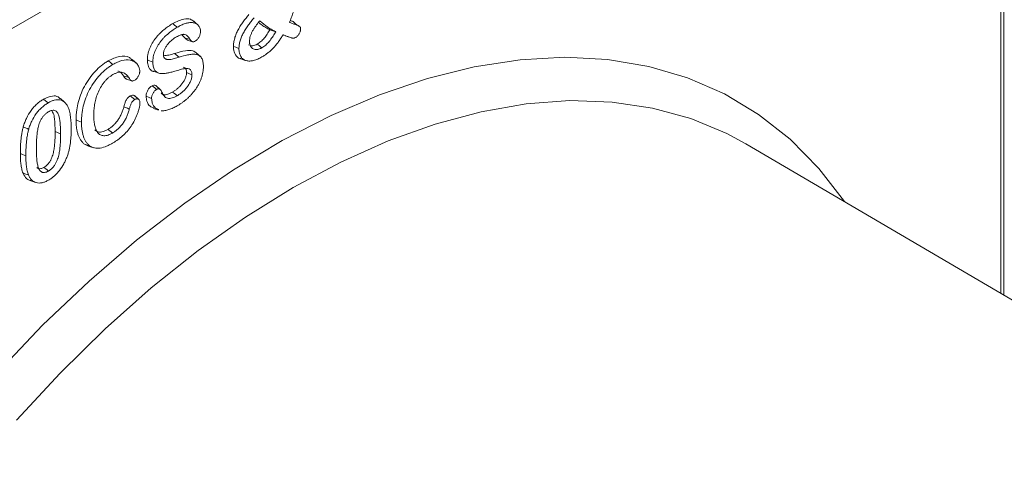
# Model space of a CAD drawing. Units: millimetres. Extents: x 1314 to 8048, y 919 to 6137.
# Drawn here: x 2654 to 2714, y 1235 to 1262 of the extents above; entities that cross this region are included whole.
import ezdxf

# ---------------------------------------------------------------- set-up
doc = ezdxf.new("R2010")
doc.units = ezdxf.units.MM
doc.linetypes.add('SLD-Solid', pattern=[0])
doc.layers.add('ACO_DRAINAGE', color=7, linetype='SLD-Solid')

# ---------------------------------------------------------------- blocks, each defined once
blk = doc.blocks.new('ACO - 4941 - ISO')
at = {"layer": 'ACO_DRAINAGE', "linetype": 'SLD-Solid', "lineweight": 18}
for p, q in [((114.824, 179.772), (26.597, 128.839)), ((115.448, 173.615), (115.448, 128.98)), ((115.258, 172.689), (115.258, 129.091)), ((64.891, 145.436), (64.778, 145.524)), ((64.976, 145.37), (64.891, 145.436)), ((65.061, 145.303), (64.976, 145.37)), ((66.192, 145.553), (66.07, 145.664)), ((66.313, 145.443), (66.192, 145.553)), ((72.248, 145.535), (72.123, 145.648)), ((72.373, 145.422), (72.248, 145.535)), ((65.513, 144.662), (65.343, 144.848)), ((65.62, 144.626), (65.513, 144.662)), ((70.886, 145.091), (70.707, 145.151)), ((71.064, 145.03), (70.886, 145.091)), ((71.629, 144.779), (71.786, 144.729)), ((71.786, 144.729), (71.943, 144.679)), ((65.728, 144.59), (65.62, 144.626)), ((65.672, 144.521), (65.986, 144.421)), ((65.839, 144.552), (65.728, 144.59)), ((68.616, 144.08), (68.483, 144.133)), ((68.716, 144.039), (68.616, 144.08)), ((70.045, 144.186), (69.932, 144.274)), ((70.13, 144.119), (70.045, 144.186)), ((70.215, 144.053), (70.13, 144.119)), ((65.162, 143.48), (64.891, 143.705)), ((66.336, 143.639), (66.214, 143.749)), ((66.457, 143.528), (66.336, 143.639)), ((68.816, 143.999), (68.716, 144.039)), ((85.96, 143.324), (88.673, 143.472)), ((88.673, 143.472), (91.288, 143.336)), ((60.959, 143.166), (60.846, 143.254)), ((61.044, 143.1), (60.959, 143.166)), ((61.129, 143.033), (61.044, 143.1)), ((63.366, 143.264), (63.233, 143.318)), ((63.466, 143.224), (63.366, 143.264)), ((63.566, 143.183), (63.466, 143.224)), ((68.927, 143.373), (69.084, 143.323)), ((69.084, 143.323), (69.24, 143.273)), ((80.299, 142.18), (83.163, 142.893)), ((83.163, 142.893), (85.96, 143.324)), ((91.288, 143.336), (93.791, 142.917)), ((93.791, 142.917), (96.167, 142.217)), ((61.878, 142.308), (61.775, 142.343)), ((61.982, 142.273), (61.878, 142.308)), ((62.101, 142.232), (61.982, 142.273)), ((63.62, 142.607), (63.776, 142.557)), ((63.776, 142.557), (63.933, 142.507)), ((65.753, 142.483), (65.62, 142.537)), ((65.852, 142.443), (65.753, 142.483)), ((65.952, 142.403), (65.852, 142.443)), ((61.964, 142.134), (62.279, 142.033)), ((63.601, 141.669), (63.516, 141.735)), ((63.686, 141.602), (63.601, 141.669)), ((64.012, 141.517), (63.767, 141.739)), ((77.382, 141.191), (80.299, 142.18)), ((96.167, 142.217), (98.405, 141.239)), ((62.276, 141.044), (62.186, 141.115)), ((62.714, 140.897), (62.47, 141.118)), ((63.339, 141.026), (63.155, 141.101)), ((63.799, 141.515), (63.686, 141.602)), ((64.877, 141.264), (64.764, 141.352)), ((64.962, 141.197), (64.877, 141.264)), ((65.047, 141.131), (64.962, 141.197)), ((74.429, 139.93), (77.382, 141.191)), ((98.405, 141.239), (100.491, 139.989)), ((57.015, 140.828), (56.902, 140.916)), ((57.1, 140.762), (57.015, 140.828)), ((57.185, 140.695), (57.1, 140.762)), ((58.189, 140.732), (57.946, 140.954)), ((61.908, 140.414), (61.803, 140.463)), ((62.367, 140.973), (62.276, 141.044)), ((62.468, 140.894), (62.367, 140.973)), ((63.488, 140.966), (63.339, 141.026)), ((86.323, 140.633), (83.579, 140.158)), ((88.988, 140.829), (86.323, 140.633)), ((91.559, 140.744), (88.988, 140.829)), ((94.021, 140.379), (91.559, 140.744)), ((62.014, 140.364), (61.908, 140.414)), ((62.133, 140.308), (62.014, 140.364)), ((63.602, 140.359), (63.918, 140.258)), ((71.455, 138.404), (74.429, 139.93)), ((83.579, 140.158), (80.77, 139.406)), ((96.361, 139.736), (94.021, 140.379)), ((100.491, 139.989), (102.415, 138.474)), ((59.017, 139.597), (58.884, 139.651)), ((59.117, 139.557), (59.017, 139.597)), ((59.217, 139.516), (59.117, 139.557)), ((80.77, 139.406), (77.913, 138.38)), ((98.565, 138.818), (96.361, 139.736)), ((55.8, 139.174), (55.668, 139.237)), ((55.899, 139.127), (55.8, 139.174)), ((55.998, 139.079), (55.899, 139.127)), ((57.944, 138.811), (57.612, 138.945)), ((60.936, 138.988), (60.823, 139.077)), ((61.021, 138.922), (60.936, 138.988)), ((61.106, 138.856), (61.021, 138.922)), ((99.712, 138.2), (98.565, 138.818)), ((59.652, 138.063), (59.395, 138.18)), ((59.523, 138.139), (59.395, 138.18)), ((59.619, 138.108), (59.523, 138.139)), ((59.715, 138.077), (59.619, 138.108)), ((59.649, 138.057), (59.961, 137.957)), ((68.478, 136.621), (71.455, 138.404)), ((77.913, 138.38), (75.023, 137.088)), ((145.51, 111.368), (99.712, 138.2)), ((102.415, 138.474), (104.165, 136.703)), ((55.623, 137.548), (55.49, 137.602)), ((55.723, 137.508), (55.623, 137.548)), ((55.823, 137.468), (55.723, 137.508)), ((75.023, 137.088), (72.117, 135.536)), ((55.817, 136.358), (55.652, 136.416)), ((55.981, 136.3), (55.817, 136.358)), ((57.034, 136.674), (56.92, 136.763)), ((57.118, 136.608), (57.034, 136.674)), ((57.203, 136.542), (57.118, 136.608)), ((65.512, 134.592), (68.478, 136.621)), ((104.165, 136.703), (105.733, 134.684)), ((56.122, 135.944), (56.435, 135.844)), ((72.117, 135.536), (69.212, 133.733)), ((62.575, 132.327), (65.512, 134.592)), ((105.733, 134.684), (105.746, 134.664)), ((69.212, 133.733), (66.322, 131.689)), ((59.683, 129.839), (62.575, 132.327)), ((66.322, 131.689), (63.465, 129.416)), ((56.85, 127.141), (59.683, 129.839)), ((63.465, 129.416), (60.656, 126.925)), ((54.094, 124.248), (56.85, 127.141)), ((60.656, 126.925), (57.912, 124.232)), ((57.912, 124.232), (55.247, 121.35))]:
    blk.add_line(p, q, dxfattribs=at)
for points, knots in [([(72.251, 146.786), (72.249, 146.742), (72.246, 146.703), (72.231, 146.616), (72.221, 146.57), (72.188, 146.429), (72.16, 146.333), (72.116, 146.19), (72.1, 146.142), (72.067, 146.046), (72.05, 145.997), (71.997, 145.853), (71.96, 145.758), (71.92, 145.66)], [0.0034798, 0.0034798, 0.0034798, 0.0034798, 0.125, 0.125, 0.25, 0.25, 0.5, 0.5, 0.625, 0.625, 0.75, 0.75, 1, 1, 1, 1]), ([(68.483, 144.133), (68.484, 144.173), (68.485, 144.213), (68.49, 144.293), (68.494, 144.335), (68.512, 144.461), (68.53, 144.547), (68.579, 144.721), (68.61, 144.809), (68.682, 144.983), (68.724, 145.069), (68.793, 145.195), (68.816, 145.237), (68.865, 145.319), (68.891, 145.36), (68.943, 145.44), (68.969, 145.48), (69.023, 145.559), (69.05, 145.597), (69.134, 145.712), (69.191, 145.788), (69.308, 145.934), (69.367, 146.006), (69.427, 146.077)], [0, 0, 0, 0, 0.0625, 0.0625, 0.125, 0.125, 0.25, 0.25, 0.375, 0.375, 0.5, 0.5, 0.5625, 0.5625, 0.625, 0.625, 0.6875, 0.6875, 0.75, 0.75, 0.875, 0.875, 1, 1, 1, 1]), ([(68.816, 143.999), (68.817, 144.038), (68.818, 144.076), (68.822, 144.152), (68.827, 144.192), (68.843, 144.313), (68.86, 144.393), (68.908, 144.559), (68.937, 144.643), (69.005, 144.809), (69.045, 144.891), (69.112, 145.013), (69.135, 145.053), (69.182, 145.133), (69.206, 145.172), (69.257, 145.25), (69.283, 145.29), (69.335, 145.366), (69.362, 145.404), (69.444, 145.516), (69.5, 145.59), (69.615, 145.734), (69.674, 145.805), (69.734, 145.877)], [0.0008504, 0.0008504, 0.0008504, 0.0008504, 0.0625, 0.0625, 0.125, 0.125, 0.25, 0.25, 0.375, 0.375, 0.5, 0.5, 0.5625, 0.5625, 0.625, 0.625, 0.6875, 0.6875, 0.75, 0.75, 0.875, 0.875, 1, 1, 1, 1]), ([(63.233, 143.318), (63.234, 143.37), (63.235, 143.423), (63.243, 143.505), (63.247, 143.532), (63.254, 143.588), (63.259, 143.616), (63.276, 143.701), (63.29, 143.758), (63.323, 143.874), (63.343, 143.932), (63.388, 144.048), (63.413, 144.105), (63.468, 144.219), (63.497, 144.275), (63.593, 144.44), (63.664, 144.545), (63.78, 144.692), (63.82, 144.739), (63.901, 144.831), (63.942, 144.875), (64.068, 145.003), (64.155, 145.082), (64.33, 145.227), (64.419, 145.294), (64.598, 145.415), (64.688, 145.47), (64.778, 145.524)], [0, 0, 0, 0, 0.0625, 0.0625, 0.09375, 0.09375, 0.125, 0.125, 0.1875, 0.1875, 0.25, 0.25, 0.3125, 0.3125, 0.375, 0.375, 0.5, 0.5, 0.5625, 0.5625, 0.625, 0.625, 0.75, 0.75, 0.875, 0.875, 1, 1, 1, 1]), ([(63.566, 143.183), (63.566, 143.236), (63.568, 143.283), (63.576, 143.362), (63.579, 143.389), (63.586, 143.442), (63.591, 143.467), (63.607, 143.547), (63.62, 143.604), (63.651, 143.713), (63.67, 143.767), (63.713, 143.878), (63.736, 143.932), (63.789, 144.04), (63.817, 144.094), (63.908, 144.251), (63.976, 144.352), (64.087, 144.492), (64.125, 144.538), (64.204, 144.627), (64.244, 144.67), (64.365, 144.793), (64.45, 144.87), (64.621, 145.012), (64.708, 145.077), (64.883, 145.196), (64.971, 145.249), (65.061, 145.303)], [0.0002838, 0.0002838, 0.0002838, 0.0002838, 0.0625, 0.0625, 0.09375, 0.09375, 0.125, 0.125, 0.1875, 0.1875, 0.25, 0.25, 0.3125, 0.3125, 0.375, 0.375, 0.5, 0.5, 0.5625, 0.5625, 0.625, 0.625, 0.75, 0.75, 0.875, 0.875, 0.9995346, 0.9995346, 0.9995346, 0.9995346]), ([(64.778, 145.524), (65.011, 145.64), (65.392, 145.828), (65.836, 145.831), (65.999, 145.706), (66.065, 145.655)], [0, 0, 0, 0, 0.483062, 0.790321, 1, 1, 1, 1]), ([(65.061, 145.303), (65.142, 145.349), (65.221, 145.392), (65.379, 145.467), (65.458, 145.499), (65.612, 145.55), (65.688, 145.568), (65.798, 145.583), (65.835, 145.586), (65.907, 145.59), (65.942, 145.59), (66.043, 145.58), (66.107, 145.564), (66.224, 145.513), (66.278, 145.478), (66.346, 145.41), (66.367, 145.384), (66.403, 145.327), (66.419, 145.296), (66.446, 145.229), (66.457, 145.192), (66.471, 145.116), (66.473, 145.077), (66.474, 145.031)], [0.0005127, 0.0005127, 0.0005127, 0.0005127, 0.125, 0.125, 0.25, 0.25, 0.375, 0.375, 0.4375, 0.4375, 0.5, 0.5, 0.625, 0.625, 0.75, 0.75, 0.8125, 0.8125, 0.875, 0.875, 0.9375, 0.9375, 0.9988989, 0.9988989, 0.9988989, 0.9988989]), ([(70.081, 145.694), (70.069, 145.678), (70.057, 145.663), (70.045, 145.648), (69.977, 145.562), (69.907, 145.472), (69.807, 145.332), (69.775, 145.284), (69.712, 145.187), (69.681, 145.137), (69.622, 145.034), (69.595, 144.98), (69.546, 144.87), (69.524, 144.815), (69.49, 144.702), (69.478, 144.646), (69.463, 144.539), (69.461, 144.489), (69.459, 144.442)], [-0.04447, -0.04447, -0.04447, -0.04447, 0, 0, 0, 0.25, 0.25, 0.375, 0.375, 0.5, 0.5, 0.625, 0.625, 0.75, 0.75, 0.875, 0.875, 1, 1, 1, 1]), ([(70.707, 145.151), (70.624, 145.194), (70.456, 145.278), (70.226, 145.433), (70.082, 145.547), (70.012, 145.602)], [0, 0, 0, 0, 0.3397848, 0.6797059, 1, 1, 1, 1]), ([(71.064, 145.03), (71.051, 145.036), (71.037, 145.043), (71.024, 145.05), (70.942, 145.091), (70.859, 145.133), (70.701, 145.226), (70.625, 145.277), (70.401, 145.44), (70.254, 145.556), (70.109, 145.672)], [-0.039716, -0.039716, -0.039716, -0.039716, 0, 0, 0, 0.25, 0.25, 0.5, 0.5, 1, 1, 1, 1]), ([(71.93, 145.592), (71.993, 145.566), (72.056, 145.541), (72.152, 145.505), (72.184, 145.494), (72.247, 145.47), (72.28, 145.459), (72.342, 145.435), (72.373, 145.422), (72.42, 145.403), (72.434, 145.397), (72.463, 145.382), (72.479, 145.374), (72.499, 145.363), (72.505, 145.359), (72.518, 145.349), (72.525, 145.345), (72.535, 145.336), (72.539, 145.331), (72.547, 145.32), (72.55, 145.314), (72.559, 145.293), (72.563, 145.275), (72.569, 145.24), (72.57, 145.221), (72.57, 145.198)], [0, 0, 0, 0, 0.25, 0.25, 0.375, 0.375, 0.5, 0.5, 0.625, 0.625, 0.6875, 0.6875, 0.75, 0.75, 0.78125, 0.78125, 0.8125, 0.8125, 0.84375, 0.84375, 0.875, 0.875, 0.9375, 0.9375, 0.9980237, 0.9980237, 0.9980237, 0.9980237]), ([(71.941, 145.717), (71.942, 145.716), (72.002, 145.693), (72.063, 145.669), (72.122, 145.646)], [0, 0, 0, 0, 0.019812, 1, 1, 1, 1]), ([(64.997, 144.708), (64.916, 144.658), (64.831, 144.605), (64.663, 144.47), (64.58, 144.39), (64.465, 144.253), (64.429, 144.206), (64.377, 144.128), (64.36, 144.101), (64.329, 144.048), (64.314, 144.02), (64.285, 143.962), (64.272, 143.932), (64.25, 143.874), (64.24, 143.845), (64.224, 143.785), (64.218, 143.754), (64.21, 143.696), (64.209, 143.67), (64.209, 143.646)], [0, 0, 0, 0, 0.25, 0.25, 0.5, 0.5, 0.625, 0.625, 0.6875, 0.6875, 0.75, 0.75, 0.8125, 0.8125, 0.875, 0.875, 0.9375, 0.9375, 1, 1, 1, 1]), ([(65.839, 144.552), (65.821, 144.585), (65.802, 144.619), (65.759, 144.684), (65.735, 144.714), (65.682, 144.768), (65.654, 144.792), (65.593, 144.833), (65.56, 144.851), (65.503, 144.868), (65.481, 144.871), (65.439, 144.872), (65.418, 144.87), (65.354, 144.862), (65.309, 144.851), (65.22, 144.819), (65.176, 144.801), (65.087, 144.758), (65.042, 144.733), (64.999, 144.709)], [0.002439, 0.002439, 0.002439, 0.002439, 0.125, 0.125, 0.25, 0.25, 0.375, 0.375, 0.5, 0.5, 0.5625, 0.5625, 0.625, 0.625, 0.75, 0.75, 0.875, 0.875, 1, 1, 1, 1]), ([(65.673, 144.523), (65.646, 144.538), (65.584, 144.571), (65.538, 144.63), (65.513, 144.662)], [0, 0, 0, 0, 0.444434, 1, 1, 1, 1]), ([(66.474, 145.031), (66.473, 145.003), (66.471, 144.978), (66.465, 144.928), (66.459, 144.901), (66.435, 144.82), (66.412, 144.764), (66.355, 144.656), (66.323, 144.608), (66.266, 144.545), (66.247, 144.527), (66.209, 144.496), (66.188, 144.482), (66.165, 144.467)], [0.0037598, 0.0037598, 0.0037598, 0.0037598, 0.125, 0.125, 0.25, 0.25, 0.5, 0.5, 0.75, 0.75, 0.875, 0.875, 0.996224, 0.996224, 0.996224, 0.996224]), ([(69.932, 144.274), (69.969, 144.297), (70.005, 144.32), (70.079, 144.371), (70.115, 144.4), (70.186, 144.463), (70.221, 144.496), (70.29, 144.567), (70.323, 144.603), (70.421, 144.719), (70.482, 144.803), (70.598, 144.974), (70.653, 145.063), (70.707, 145.151)], [0, 0, 0, 0, 0.125, 0.125, 0.25, 0.25, 0.375, 0.375, 0.5, 0.5, 0.75, 0.75, 1, 1, 1, 1]), ([(71.499, 144.843), (71.488, 144.825), (71.477, 144.807), (71.466, 144.789), (71.423, 144.717), (71.381, 144.648), (71.292, 144.512), (71.246, 144.445), (71.103, 144.251), (71, 144.129), (70.841, 143.964), (70.786, 143.913), (70.675, 143.814), (70.619, 143.768), (70.505, 143.682), (70.447, 143.641), (70.332, 143.564), (70.275, 143.53), (70.216, 143.495)], [-0.031061, -0.031061, -0.031061, -0.031061, 0, 0, 0, 0.125, 0.125, 0.25, 0.25, 0.5, 0.5, 0.625, 0.625, 0.75, 0.75, 0.875, 0.875, 0.999416, 0.999416, 0.999416, 0.999416]), ([(70.217, 144.054), (70.253, 144.077), (70.291, 144.101), (70.369, 144.155), (70.408, 144.187), (70.484, 144.253), (70.52, 144.288), (70.592, 144.362), (70.628, 144.401), (70.731, 144.522), (70.794, 144.609), (70.914, 144.786), (70.969, 144.876), (71.024, 144.965)], [0, 0, 0, 0, 0.125, 0.125, 0.25, 0.25, 0.375, 0.375, 0.5, 0.5, 0.75, 0.75, 1, 1, 1, 1]), ([(72.281, 144.688), (72.262, 144.678), (72.245, 144.669), (72.212, 144.655), (72.195, 144.65), (72.162, 144.643), (72.146, 144.641), (72.114, 144.639), (72.098, 144.64), (72.067, 144.644), (72.053, 144.647), (72.022, 144.655), (72.006, 144.66), (71.959, 144.674), (71.929, 144.683), (71.868, 144.705), (71.837, 144.716), (71.776, 144.738), (71.745, 144.749), (71.653, 144.783), (71.593, 144.806), (71.533, 144.83)], [0.0033625, 0.0033625, 0.0033625, 0.0033625, 0.0625, 0.0625, 0.125, 0.125, 0.1875, 0.1875, 0.25, 0.25, 0.3125, 0.3125, 0.375, 0.375, 0.5, 0.5, 0.625, 0.625, 0.75, 0.75, 1, 1, 1, 1]), ([(72.57, 145.198), (72.569, 145.173), (72.568, 145.149), (72.562, 145.105), (72.556, 145.081), (72.542, 145.031), (72.533, 145.006), (72.512, 144.959), (72.5, 144.935), (72.457, 144.862), (72.424, 144.815), (72.374, 144.759), (72.356, 144.742), (72.321, 144.714), (72.302, 144.702), (72.281, 144.688)], [0.0037059, 0.0037059, 0.0037059, 0.0037059, 0.125, 0.125, 0.25, 0.25, 0.375, 0.375, 0.5, 0.5, 0.75, 0.75, 0.875, 0.875, 0.9941088, 0.9941088, 0.9941088, 0.9941088]), ([(66.165, 144.467), (66.125, 144.446), (66.092, 144.43), (66.043, 144.417), (66.027, 144.415), (66, 144.416), (65.987, 144.419), (65.95, 144.437), (65.925, 144.458), (65.879, 144.502), (65.86, 144.525), (65.839, 144.552)], [0.0045276, 0.0045276, 0.0045276, 0.0045276, 0.25, 0.25, 0.375, 0.375, 0.5, 0.5, 0.75, 0.75, 0.9948453, 0.9948453, 0.9948453, 0.9948453]), ([(68.932, 143.386), (68.913, 143.387), (68.768, 143.4), (68.594, 143.599), (68.491, 143.89), (68.485, 144.085), (68.483, 144.133)], [0, 0, 0, 0, 0.064195, 0.491605, 0.875175, 1, 1, 1, 1]), ([(69.398, 144.241), (69.448, 144.213), (69.556, 144.152), (69.751, 144.183), (69.882, 144.249), (69.932, 144.274)], [0, 0, 0, 0, 0.349064, 0.749351, 1, 1, 1, 1]), ([(69.459, 144.437), (69.459, 144.412), (69.46, 144.384), (69.465, 144.331), (69.47, 144.306), (69.486, 144.234), (69.501, 144.189), (69.533, 144.132), (69.545, 144.115), (69.569, 144.082), (69.582, 144.066), (69.626, 144.024), (69.657, 144.002), (69.727, 143.967), (69.764, 143.954), (69.826, 143.945), (69.847, 143.944), (69.89, 143.945), (69.912, 143.947), (69.956, 143.952), (69.979, 143.957), (70.026, 143.969), (70.049, 143.977), (70.096, 143.994), (70.119, 144.004), (70.168, 144.027), (70.191, 144.04), (70.213, 144.052)], [0, 0, 0, 0, 0.0625, 0.0625, 0.125, 0.125, 0.25, 0.25, 0.3125, 0.3125, 0.375, 0.375, 0.5, 0.5, 0.625, 0.625, 0.6875, 0.6875, 0.75, 0.75, 0.8125, 0.8125, 0.875, 0.875, 0.9375, 0.9375, 1, 1, 1, 1]), ([(60.846, 143.254), (61.077, 143.363), (61.543, 143.583), (62.053, 143.557), (62.24, 143.371), (62.288, 143.323)], [0, 0, 0, 0, 0.424238, 0.851877, 1, 1, 1, 1]), ([(64.208, 143.641), (64.209, 143.614), (64.21, 143.582), (64.221, 143.524), (64.229, 143.498), (64.262, 143.429), (64.296, 143.395), (64.355, 143.365), (64.374, 143.358), (64.415, 143.345), (64.438, 143.34), (64.483, 143.336), (64.505, 143.336), (64.55, 143.336), (64.573, 143.337), (64.642, 143.343), (64.689, 143.35), (64.785, 143.371), (64.833, 143.385), (64.974, 143.425), (65.068, 143.451), (65.162, 143.48)], [0, 0, 0, 0, 0.0625, 0.0625, 0.125, 0.125, 0.25, 0.25, 0.3125, 0.3125, 0.375, 0.375, 0.4375, 0.4375, 0.5, 0.5, 0.625, 0.625, 0.75, 0.75, 1, 1, 1, 1]), ([(64.223, 143.566), (64.329, 143.575), (64.544, 143.593), (64.774, 143.667), (64.891, 143.705)], [0, 0, 0, 0, 0.487768, 1, 1, 1, 1]), ([(64.891, 143.705), (65.113, 143.768), (65.497, 143.876), (65.967, 143.918), (66.144, 143.789), (66.21, 143.741)], [0, 0, 0, 0, 0.463918, 0.803079, 1, 1, 1, 1]), ([(65.162, 143.48), (65.34, 143.533), (65.516, 143.582), (65.774, 143.634), (65.86, 143.649), (66.024, 143.662), (66.104, 143.662), (66.217, 143.647), (66.253, 143.639), (66.322, 143.616), (66.355, 143.601), (66.416, 143.565), (66.443, 143.543), (66.494, 143.491), (66.517, 143.461), (66.558, 143.396), (66.576, 143.361), (66.604, 143.283), (66.615, 143.241), (66.633, 143.152), (66.639, 143.105), (66.646, 143.009), (66.647, 142.958), (66.648, 142.906)], [0.0000142, 0.0000142, 0.0000142, 0.0000142, 0.25, 0.25, 0.375, 0.375, 0.5, 0.5, 0.5625, 0.5625, 0.625, 0.625, 0.6875, 0.6875, 0.75, 0.75, 0.8125, 0.8125, 0.875, 0.875, 0.9375, 0.9375, 0.9994971, 0.9994971, 0.9994971, 0.9994971]), ([(70.216, 143.495), (70.129, 143.447), (70.045, 143.402), (69.877, 143.329), (69.793, 143.3), (69.631, 143.258), (69.552, 143.247), (69.399, 143.242), (69.326, 143.248), (69.193, 143.286), (69.13, 143.317), (69.049, 143.379), (69.023, 143.403), (68.975, 143.454), (68.954, 143.482), (68.896, 143.576), (68.867, 143.65), (68.837, 143.773), (68.829, 143.816), (68.819, 143.904), (68.817, 143.95), (68.816, 143.999)], [0.0003977, 0.0003977, 0.0003977, 0.0003977, 0.125, 0.125, 0.25, 0.25, 0.375, 0.375, 0.5, 0.5, 0.625, 0.625, 0.6875, 0.6875, 0.75, 0.75, 0.875, 0.875, 0.9375, 0.9375, 0.9993437, 0.9993437, 0.9993437, 0.9993437]), ([(58.884, 139.651), (58.886, 139.731), (58.887, 139.81), (58.895, 139.971), (58.902, 140.053), (58.93, 140.302), (58.957, 140.473), (59.04, 140.819), (59.094, 140.995), (59.225, 141.346), (59.304, 141.521), (59.484, 141.86), (59.585, 142.024), (59.806, 142.335), (59.926, 142.481), (60.176, 142.747), (60.307, 142.868), (60.507, 143.03), (60.574, 143.08), (60.71, 143.172), (60.778, 143.213), (60.846, 143.254)], [0, 0, 0, 0, 0.0625, 0.0625, 0.125, 0.125, 0.25, 0.25, 0.375, 0.375, 0.5, 0.5, 0.625, 0.625, 0.75, 0.75, 0.875, 0.875, 0.9375, 0.9375, 1, 1, 1, 1]), ([(59.217, 139.516), (59.218, 139.595), (59.22, 139.674), (59.227, 139.832), (59.234, 139.912), (59.261, 140.157), (59.289, 140.323), (59.37, 140.662), (59.422, 140.834), (59.549, 141.176), (59.626, 141.345), (59.802, 141.675), (59.9, 141.835), (60.115, 142.137), (60.231, 142.279), (60.475, 142.538), (60.603, 142.657), (60.798, 142.814), (60.863, 142.863), (60.995, 142.952), (61.061, 142.992), (61.129, 143.033)], [0.0002215, 0.0002215, 0.0002215, 0.0002215, 0.0625, 0.0625, 0.125, 0.125, 0.25, 0.25, 0.375, 0.375, 0.5, 0.5, 0.625, 0.625, 0.75, 0.75, 0.875, 0.875, 0.9375, 0.9375, 0.999669, 0.999669, 0.999669, 0.999669]), ([(61.129, 143.033), (61.176, 143.06), (61.223, 143.086), (61.315, 143.133), (61.362, 143.155), (61.5, 143.214), (61.593, 143.247), (61.86, 143.316), (62.03, 143.32), (62.225, 143.286), (62.263, 143.277), (62.336, 143.252), (62.371, 143.238), (62.437, 143.203), (62.47, 143.183), (62.53, 143.138), (62.558, 143.112), (62.611, 143.055), (62.635, 143.024), (62.678, 142.956), (62.699, 142.919), (62.733, 142.843), (62.745, 142.8), (62.759, 142.731), (62.762, 142.708), (62.767, 142.661), (62.768, 142.637), (62.768, 142.611)], [0.0004704, 0.0004704, 0.0004704, 0.0004704, 0.0625, 0.0625, 0.125, 0.125, 0.25, 0.25, 0.5, 0.5, 0.5625, 0.5625, 0.625, 0.625, 0.6875, 0.6875, 0.75, 0.75, 0.8125, 0.8125, 0.875, 0.875, 0.9375, 0.9375, 0.96875, 0.96875, 0.9990304, 0.9990304, 0.9990304, 0.9990304]), ([(62.56, 143.108), (62.517, 143.147), (62.431, 143.226), (62.345, 143.304), (62.302, 143.344)], [0, 0, 0, 0, 0.499965, 1, 1, 1, 1]), ([(63.622, 142.614), (63.612, 142.615), (63.506, 142.623), (63.357, 142.762), (63.245, 143.021), (63.236, 143.233), (63.233, 143.318)], [0, 0, 0, 0, 0.036891, 0.395972, 0.757824, 1, 1, 1, 1]), ([(64.909, 142.623), (64.827, 142.599), (64.747, 142.576), (64.588, 142.536), (64.509, 142.519), (64.353, 142.492), (64.276, 142.482), (64.128, 142.474), (64.056, 142.478), (63.924, 142.506), (63.863, 142.532), (63.78, 142.585), (63.755, 142.606), (63.708, 142.653), (63.687, 142.68), (63.632, 142.768), (63.607, 142.841), (63.581, 142.962), (63.575, 143.003), (63.567, 143.09), (63.566, 143.135), (63.566, 143.183)], [0.0001964, 0.0001964, 0.0001964, 0.0001964, 0.125, 0.125, 0.25, 0.25, 0.375, 0.375, 0.5, 0.5, 0.625, 0.625, 0.6875, 0.6875, 0.75, 0.75, 0.875, 0.875, 0.9375, 0.9375, 0.9996924, 0.9996924, 0.9996924, 0.9996924]), ([(66.648, 142.906), (66.647, 142.849), (66.645, 142.794), (66.635, 142.68), (66.628, 142.621), (66.607, 142.502), (66.594, 142.443), (66.562, 142.321), (66.543, 142.259), (66.501, 142.137), (66.477, 142.077), (66.424, 141.955), (66.395, 141.896), (66.333, 141.777), (66.3, 141.719), (66.229, 141.606), (66.192, 141.55), (66.075, 141.387), (65.991, 141.285), (65.86, 141.142), (65.815, 141.097), (65.724, 141.008), (65.678, 140.965), (65.586, 140.885), (65.538, 140.847), (65.443, 140.771), (65.396, 140.736), (65.299, 140.669), (65.251, 140.636), (65.155, 140.575), (65.107, 140.546), (65.057, 140.517)], [0.0004628, 0.0004628, 0.0004628, 0.0004628, 0.0625, 0.0625, 0.125, 0.125, 0.1875, 0.1875, 0.25, 0.25, 0.3125, 0.3125, 0.375, 0.375, 0.4375, 0.4375, 0.5, 0.5, 0.625, 0.625, 0.6875, 0.6875, 0.75, 0.75, 0.8125, 0.8125, 0.875, 0.875, 0.9375, 0.9375, 0.9997061, 0.9997061, 0.9997061, 0.9997061]), ([(65.62, 142.537), (65.615, 142.601), (65.606, 142.72), (65.53, 142.833), (65.455, 142.853), (65.42, 142.862)], [0, 0, 0, 0, 0.385922, 0.712279, 1, 1, 1, 1]), ([(61.133, 142.416), (61.089, 142.39), (61.043, 142.362), (60.95, 142.297), (60.904, 142.261), (60.814, 142.184), (60.769, 142.143), (60.682, 142.053), (60.64, 142.006), (60.518, 141.857), (60.443, 141.746), (60.313, 141.519), (60.256, 141.401), (60.16, 141.163), (60.12, 141.045), (60.073, 140.868), (60.059, 140.81), (60.035, 140.695), (60.024, 140.638), (59.996, 140.467), (59.985, 140.357), (59.969, 140.141), (59.967, 140.035), (59.966, 139.932)], [0, 0, 0, 0, 0.0625, 0.0625, 0.125, 0.125, 0.1875, 0.1875, 0.25, 0.25, 0.375, 0.375, 0.5, 0.5, 0.625, 0.625, 0.6875, 0.6875, 0.75, 0.75, 0.875, 0.875, 1, 1, 1, 1]), ([(62.101, 142.233), (62.077, 142.268), (62.053, 142.305), (62, 142.373), (61.97, 142.405), (61.875, 142.489), (61.803, 142.532), (61.635, 142.576), (61.539, 142.574), (61.389, 142.536), (61.338, 142.517), (61.236, 142.471), (61.185, 142.444), (61.136, 142.418)], [0, 0, 0, 0, 0.125, 0.125, 0.25, 0.25, 0.5, 0.5, 0.75, 0.75, 0.875, 0.875, 1, 1, 1, 1]), ([(61.775, 142.343), (61.7, 142.459), (61.61, 142.601), (61.455, 142.627), (61.427, 142.632)], [0, 0, 0, 0, 0.823273, 1, 1, 1, 1]), ([(61.966, 142.136), (61.948, 142.145), (61.866, 142.187), (61.815, 142.274), (61.775, 142.343)], [0, 0, 0, 0, 0.214923, 1, 1, 1, 1]), ([(62.768, 142.611), (62.767, 142.584), (62.766, 142.56), (62.759, 142.513), (62.754, 142.488), (62.732, 142.415), (62.708, 142.361), (62.654, 142.261), (62.622, 142.215), (62.569, 142.156), (62.551, 142.138), (62.516, 142.11), (62.496, 142.097), (62.474, 142.083)], [0.0040627, 0.0040627, 0.0040627, 0.0040627, 0.125, 0.125, 0.25, 0.25, 0.5, 0.5, 0.75, 0.75, 0.875, 0.875, 0.9961057, 0.9961057, 0.9961057, 0.9961057]), ([(64.764, 141.352), (64.813, 141.381), (64.861, 141.41), (64.933, 141.46), (64.957, 141.477), (65.005, 141.513), (65.029, 141.532), (65.076, 141.572), (65.099, 141.592), (65.146, 141.634), (65.169, 141.656), (65.237, 141.725), (65.281, 141.774), (65.364, 141.879), (65.404, 141.935), (65.476, 142.05), (65.509, 142.111), (65.55, 142.204), (65.562, 142.235), (65.583, 142.298), (65.592, 142.329), (65.606, 142.39), (65.612, 142.421), (65.618, 142.48), (65.619, 142.508), (65.62, 142.537)], [0, 0, 0, 0, 0.125, 0.125, 0.1875, 0.1875, 0.25, 0.25, 0.3125, 0.3125, 0.375, 0.375, 0.5, 0.5, 0.625, 0.625, 0.75, 0.75, 0.8125, 0.8125, 0.875, 0.875, 0.9375, 0.9375, 1, 1, 1, 1]), ([(65.952, 142.405), (65.951, 142.436), (65.95, 142.468), (65.942, 142.533), (65.935, 142.564), (65.916, 142.62), (65.904, 142.645), (65.873, 142.69), (65.855, 142.708), (65.795, 142.753), (65.75, 142.77), (65.653, 142.79), (65.601, 142.791), (65.496, 142.782), (65.442, 142.772), (65.335, 142.747), (65.283, 142.734), (65.122, 142.691), (65.015, 142.656), (64.909, 142.623)], [0, 0, 0, 0, 0.0625, 0.0625, 0.125, 0.125, 0.1875, 0.1875, 0.25, 0.25, 0.375, 0.375, 0.5, 0.5, 0.625, 0.625, 0.75, 0.75, 0.9996991, 0.9996991, 0.9996991, 0.9996991]), ([(65.048, 141.132), (65.096, 141.16), (65.147, 141.191), (65.222, 141.243), (65.247, 141.261), (65.296, 141.298), (65.322, 141.318), (65.371, 141.359), (65.395, 141.38), (65.443, 141.424), (65.468, 141.447), (65.541, 141.521), (65.586, 141.573), (65.675, 141.684), (65.717, 141.743), (65.794, 141.867), (65.831, 141.934), (65.875, 142.035), (65.888, 142.069), (65.912, 142.138), (65.922, 142.174), (65.937, 142.241), (65.943, 142.274), (65.951, 142.341), (65.952, 142.373), (65.952, 142.401)], [0, 0, 0, 0, 0.125, 0.125, 0.1875, 0.1875, 0.25, 0.25, 0.3125, 0.3125, 0.375, 0.375, 0.5, 0.5, 0.625, 0.625, 0.75, 0.75, 0.8125, 0.8125, 0.875, 0.875, 0.9375, 0.9375, 1, 1, 1, 1]), ([(62.474, 142.083), (62.427, 142.058), (62.385, 142.038), (62.328, 142.026), (62.31, 142.026), (62.278, 142.032), (62.264, 142.038), (62.237, 142.059), (62.223, 142.073), (62.196, 142.1), (62.183, 142.115), (62.146, 142.162), (62.124, 142.196), (62.101, 142.232)], [0.0037153, 0.0037153, 0.0037153, 0.0037153, 0.25, 0.25, 0.375, 0.375, 0.5, 0.5, 0.625, 0.625, 0.75, 0.75, 1, 1, 1, 1]), ([(63.155, 141.101), (63.156, 141.129), (63.158, 141.157), (63.165, 141.216), (63.172, 141.247), (63.198, 141.34), (63.224, 141.403), (63.29, 141.521), (63.33, 141.577), (63.397, 141.647), (63.42, 141.669), (63.468, 141.705), (63.492, 141.72), (63.516, 141.735)], [0, 0, 0, 0, 0.125, 0.125, 0.25, 0.25, 0.5, 0.5, 0.75, 0.75, 0.875, 0.875, 1, 1, 1, 1]), ([(63.516, 141.735), (63.554, 141.753), (63.632, 141.79), (63.719, 141.779), (63.752, 141.744), (63.763, 141.732)], [0, 0, 0, 0, 0.397923, 0.811814, 1, 1, 1, 1]), ([(56.902, 140.916), (57.088, 141.003), (57.411, 141.152), (57.764, 141.106), (57.89, 140.981), (57.935, 140.937)], [0, 0, 0, 0, 0.466085, 0.809775, 1, 1, 1, 1]), ([(61.803, 140.463), (61.818, 140.525), (61.835, 140.588), (61.866, 140.682), (61.877, 140.713), (61.901, 140.776), (61.914, 140.807), (61.943, 140.869), (61.96, 140.899), (61.998, 140.956), (62.02, 140.982), (62.065, 141.029), (62.089, 141.049), (62.137, 141.084), (62.161, 141.1), (62.186, 141.115)], [0, 0, 0, 0, 0.25, 0.25, 0.375, 0.375, 0.5, 0.5, 0.625, 0.625, 0.75, 0.75, 0.875, 0.875, 1, 1, 1, 1]), ([(62.186, 141.115), (62.23, 141.135), (62.322, 141.177), (62.42, 141.164), (62.457, 141.124), (62.467, 141.113)], [0, 0, 0, 0, 0.411209, 0.842075, 1, 1, 1, 1]), ([(63.618, 140.388), (63.539, 140.416), (63.355, 140.484), (63.193, 140.746), (63.166, 140.997), (63.155, 141.101)], [0, 0, 0, 0, 0.304023, 0.712844, 1, 1, 1, 1]), ([(63.488, 140.966), (63.489, 140.993), (63.49, 141.019), (63.497, 141.068), (63.502, 141.094), (63.525, 141.174), (63.548, 141.229), (63.605, 141.331), (63.639, 141.378), (63.696, 141.439), (63.715, 141.457), (63.754, 141.486), (63.775, 141.5), (63.799, 141.515)], [0.004396, 0.004396, 0.004396, 0.004396, 0.125, 0.125, 0.25, 0.25, 0.5, 0.5, 0.75, 0.75, 0.875, 0.875, 0.9964671, 0.9964671, 0.9964671, 0.9964671]), ([(63.799, 141.515), (63.82, 141.526), (63.838, 141.535), (63.872, 141.548), (63.89, 141.551), (63.923, 141.553), (63.939, 141.552), (63.969, 141.543), (63.983, 141.536), (64.01, 141.519), (64.022, 141.509), (64.045, 141.484), (64.056, 141.47), (64.086, 141.425), (64.101, 141.392), (64.117, 141.353)], [0.0038117, 0.0038117, 0.0038117, 0.0038117, 0.125, 0.125, 0.25, 0.25, 0.375, 0.375, 0.5, 0.5, 0.625, 0.625, 0.75, 0.75, 1, 1, 1, 1]), ([(64.065, 141.297), (64.101, 141.264), (64.187, 141.187), (64.415, 141.184), (64.622, 141.272), (64.747, 141.342), (64.764, 141.352)], [0, 0, 0, 0, 0.220636, 0.52651, 0.934969, 1, 1, 1, 1]), ([(64.118, 141.352), (64.138, 141.311), (64.157, 141.27), (64.202, 141.191), (64.227, 141.155), (64.279, 141.087), (64.309, 141.053), (64.38, 141.004), (64.42, 140.988), (64.505, 140.967), (64.55, 140.963), (64.645, 140.967), (64.695, 140.977), (64.796, 141.009), (64.845, 141.028), (64.947, 141.075), (64.998, 141.104), (65.046, 141.131)], [0, 0, 0, 0, 0.125, 0.125, 0.25, 0.25, 0.375, 0.375, 0.5, 0.5, 0.625, 0.625, 0.75, 0.75, 0.875, 0.875, 1, 1, 1, 1]), ([(55.668, 139.237), (55.694, 139.322), (55.721, 139.408), (55.786, 139.579), (55.821, 139.665), (55.941, 139.918), (56.038, 140.082), (56.202, 140.307), (56.261, 140.378), (56.351, 140.478), (56.382, 140.511), (56.444, 140.573), (56.476, 140.602), (56.572, 140.688), (56.637, 140.741), (56.736, 140.812), (56.769, 140.835), (56.836, 140.877), (56.869, 140.897), (56.902, 140.916)], [0, 0, 0, 0, 0.125, 0.125, 0.25, 0.25, 0.5, 0.5, 0.625, 0.625, 0.6875, 0.6875, 0.75, 0.75, 0.875, 0.875, 0.9375, 0.9375, 1, 1, 1, 1]), ([(55.998, 139.079), (56.024, 139.164), (56.049, 139.246), (56.111, 139.411), (56.146, 139.493), (56.261, 139.737), (56.353, 139.893), (56.511, 140.109), (56.566, 140.176), (56.654, 140.274), (56.683, 140.305), (56.742, 140.363), (56.773, 140.392), (56.867, 140.476), (56.928, 140.525), (57.024, 140.594), (57.056, 140.616), (57.12, 140.657), (57.152, 140.676), (57.185, 140.695)], [0.0009091, 0.0009091, 0.0009091, 0.0009091, 0.125, 0.125, 0.25, 0.25, 0.5, 0.5, 0.625, 0.625, 0.6875, 0.6875, 0.75, 0.75, 0.875, 0.875, 0.9375, 0.9375, 0.9993727, 0.9993727, 0.9993727, 0.9993727]), ([(57.185, 140.695), (57.25, 140.732), (57.313, 140.766), (57.438, 140.82), (57.5, 140.842), (57.623, 140.874), (57.682, 140.884), (57.797, 140.891), (57.852, 140.888), (57.956, 140.868), (58.006, 140.85), (58.098, 140.804), (58.141, 140.775), (58.22, 140.706), (58.256, 140.667), (58.321, 140.579), (58.35, 140.53), (58.379, 140.479)], [0.0006314, 0.0006314, 0.0006314, 0.0006314, 0.125, 0.125, 0.25, 0.25, 0.375, 0.375, 0.5, 0.5, 0.625, 0.625, 0.75, 0.75, 0.875, 0.875, 0.9991842, 0.9991842, 0.9991842, 0.9991842]), ([(58.379, 140.479), (58.4, 140.433), (58.421, 140.389), (58.456, 140.292), (58.471, 140.24), (58.513, 140.082), (58.532, 139.97), (58.562, 139.737), (58.572, 139.616), (58.584, 139.37), (58.586, 139.245), (58.587, 139.118)], [0.0009613, 0.0009613, 0.0009613, 0.0009613, 0.125, 0.125, 0.25, 0.25, 0.5, 0.5, 0.75, 0.75, 0.9996784, 0.9996784, 0.9996784, 0.9996784]), ([(60.823, 139.077), (60.85, 139.093), (60.878, 139.109), (60.932, 139.144), (60.959, 139.163), (61.039, 139.222), (61.093, 139.265), (61.171, 139.336), (61.197, 139.36), (61.247, 139.412), (61.272, 139.439), (61.345, 139.523), (61.392, 139.582), (61.479, 139.707), (61.519, 139.772), (61.575, 139.873), (61.593, 139.907), (61.627, 139.975), (61.643, 140.01), (61.688, 140.114), (61.715, 140.184), (61.764, 140.324), (61.784, 140.394), (61.803, 140.463)], [0, 0, 0, 0, 0.0625, 0.0625, 0.125, 0.125, 0.25, 0.25, 0.3125, 0.3125, 0.375, 0.375, 0.5, 0.5, 0.625, 0.625, 0.6875, 0.6875, 0.75, 0.75, 0.875, 0.875, 1, 1, 1, 1]), ([(62.779, 140.707), (62.777, 140.649), (62.775, 140.596), (62.759, 140.481), (62.747, 140.42), (62.719, 140.299), (62.701, 140.238), (62.663, 140.114), (62.641, 140.053), (62.569, 139.869), (62.511, 139.745), (62.384, 139.504), (62.314, 139.387), (62.162, 139.166), (62.079, 139.06), (61.907, 138.86), (61.817, 138.766), (61.633, 138.596), (61.537, 138.519), (61.346, 138.38), (61.25, 138.322), (61.151, 138.262)], [0.0008351, 0.0008351, 0.0008351, 0.0008351, 0.0625, 0.0625, 0.125, 0.125, 0.1875, 0.1875, 0.25, 0.25, 0.375, 0.375, 0.5, 0.5, 0.625, 0.625, 0.75, 0.75, 0.875, 0.875, 0.9996986, 0.9996986, 0.9996986, 0.9996986]), ([(62.133, 140.309), (62.149, 140.371), (62.164, 140.429), (62.193, 140.518), (62.204, 140.548), (62.227, 140.607), (62.238, 140.637), (62.264, 140.689), (62.277, 140.714), (62.308, 140.759), (62.325, 140.78), (62.362, 140.818), (62.382, 140.835), (62.423, 140.865), (62.445, 140.879), (62.468, 140.894)], [0, 0, 0, 0, 0.25, 0.25, 0.375, 0.375, 0.5, 0.5, 0.625, 0.625, 0.75, 0.75, 0.875, 0.875, 0.9959665, 0.9959665, 0.9959665, 0.9959665]), ([(62.468, 140.894), (62.491, 140.906), (62.512, 140.917), (62.55, 140.93), (62.57, 140.935), (62.608, 140.938), (62.626, 140.938), (62.659, 140.93), (62.675, 140.924), (62.72, 140.897), (62.742, 140.871), (62.765, 140.818), (62.771, 140.799), (62.777, 140.757), (62.778, 140.733), (62.779, 140.707)], [0.0040879, 0.0040879, 0.0040879, 0.0040879, 0.125, 0.125, 0.25, 0.25, 0.375, 0.375, 0.5, 0.5, 0.75, 0.75, 0.875, 0.875, 0.996481, 0.996481, 0.996481, 0.996481]), ([(63.933, 140.286), (63.857, 140.313), (63.68, 140.378), (63.524, 140.628), (63.499, 140.868), (63.488, 140.966)], [0, 0, 0, 0, 0.305788, 0.715219, 1, 1, 1, 1]), ([(65.057, 140.517), (64.97, 140.469), (64.884, 140.422), (64.715, 140.342), (64.629, 140.308), (64.463, 140.253), (64.382, 140.234), (64.262, 140.217), (64.222, 140.213), (64.148, 140.212), (64.112, 140.214), (64.074, 140.218)], [0.0006651, 0.0006651, 0.0006651, 0.0006651, 0.25, 0.25, 0.5, 0.5, 0.75, 0.75, 0.875, 0.875, 0.9985326, 0.9985326, 0.9985326, 0.9985326]), ([(57.196, 140.143), (57.158, 140.12), (57.116, 140.094), (57.033, 140.03), (56.994, 139.995), (56.914, 139.914), (56.876, 139.868), (56.807, 139.773), (56.775, 139.721), (56.691, 139.564), (56.651, 139.457), (56.588, 139.248), (56.567, 139.148), (56.53, 138.95), (56.517, 138.853), (56.496, 138.663), (56.488, 138.569), (56.47, 138.29), (56.467, 138.11), (56.466, 137.932)], [0, 0, 0, 0, 0.0625, 0.0625, 0.125, 0.125, 0.1875, 0.1875, 0.25, 0.25, 0.375, 0.375, 0.5, 0.5, 0.625, 0.625, 0.75, 0.75, 1, 1, 1, 1]), ([(57.944, 138.811), (57.944, 138.994), (57.94, 139.176), (57.915, 139.527), (57.895, 139.699), (57.833, 139.93), (57.807, 140.002), (57.735, 140.125), (57.691, 140.178), (57.578, 140.241), (57.508, 140.251), (57.395, 140.231), (57.356, 140.22), (57.277, 140.188), (57.237, 140.166), (57.197, 140.144)], [0, 0, 0, 0, 0.25, 0.25, 0.5, 0.5, 0.625, 0.625, 0.75, 0.75, 0.875, 0.875, 0.9375, 0.9375, 1, 1, 1, 1]), ([(57.612, 138.945), (57.605, 139.206), (57.594, 139.602), (57.53, 140.028), (57.448, 140.151), (57.423, 140.187)], [0, 0, 0, 0, 0.577554, 0.876267, 1, 1, 1, 1]), ([(59.966, 139.93), (59.967, 139.832), (59.969, 139.732), (59.98, 139.587), (59.985, 139.54), (59.997, 139.447), (60.004, 139.402), (60.02, 139.312), (60.031, 139.267), (60.054, 139.183), (60.068, 139.142), (60.098, 139.064), (60.116, 139.026), (60.154, 138.957), (60.174, 138.923), (60.221, 138.861), (60.248, 138.834), (60.303, 138.786), (60.333, 138.764), (60.432, 138.712), (60.507, 138.695), (60.667, 138.692), (60.752, 138.706), (60.884, 138.748), (60.929, 138.766), (61.018, 138.808), (61.062, 138.832), (61.105, 138.855)], [0, 0, 0, 0, 0.125, 0.125, 0.1875, 0.1875, 0.25, 0.25, 0.3125, 0.3125, 0.375, 0.375, 0.4375, 0.4375, 0.5, 0.5, 0.5625, 0.5625, 0.625, 0.625, 0.75, 0.75, 0.875, 0.875, 0.9375, 0.9375, 1, 1, 1, 1]), ([(61.107, 138.856), (61.134, 138.872), (61.162, 138.889), (61.219, 138.926), (61.247, 138.945), (61.331, 139.007), (61.387, 139.052), (61.468, 139.126), (61.496, 139.152), (61.55, 139.207), (61.576, 139.236), (61.652, 139.323), (61.702, 139.386), (61.794, 139.519), (61.836, 139.587), (61.895, 139.692), (61.914, 139.728), (61.95, 139.801), (61.966, 139.837), (62.014, 139.945), (62.042, 140.018), (62.092, 140.164), (62.113, 140.237), (62.132, 140.307)], [0, 0, 0, 0, 0.0625, 0.0625, 0.125, 0.125, 0.25, 0.25, 0.3125, 0.3125, 0.375, 0.375, 0.5, 0.5, 0.625, 0.625, 0.6875, 0.6875, 0.75, 0.75, 0.875, 0.875, 1, 1, 1, 1]), ([(59.395, 138.18), (59.352, 138.217), (59.309, 138.255), (59.232, 138.341), (59.197, 138.39), (59.131, 138.491), (59.101, 138.544), (59.048, 138.66), (59.024, 138.72), (58.982, 138.847), (58.964, 138.913), (58.934, 139.05), (58.921, 139.121), (58.903, 139.267), (58.896, 139.342), (58.886, 139.494), (58.885, 139.572), (58.884, 139.651)], [0, 0, 0, 0, 0.125, 0.125, 0.25, 0.25, 0.375, 0.375, 0.5, 0.5, 0.625, 0.625, 0.75, 0.75, 0.875, 0.875, 1, 1, 1, 1]), ([(59.715, 138.077), (59.673, 138.113), (59.632, 138.149), (59.557, 138.233), (59.523, 138.28), (59.458, 138.379), (59.43, 138.431), (59.378, 138.544), (59.354, 138.603), (59.313, 138.727), (59.296, 138.792), (59.266, 138.926), (59.254, 138.995), (59.235, 139.138), (59.229, 139.213), (59.219, 139.362), (59.218, 139.437), (59.217, 139.516)], [0.0010504, 0.0010504, 0.0010504, 0.0010504, 0.125, 0.125, 0.25, 0.25, 0.375, 0.375, 0.5, 0.5, 0.625, 0.625, 0.75, 0.75, 0.875, 0.875, 0.9995638, 0.9995638, 0.9995638, 0.9995638]), ([(55.49, 137.602), (55.491, 137.732), (55.492, 137.862), (55.503, 138.127), (55.511, 138.261), (55.536, 138.532), (55.553, 138.67), (55.587, 138.88), (55.6, 138.951), (55.631, 139.093), (55.649, 139.165), (55.668, 139.237)], [0, 0, 0, 0, 0.25, 0.25, 0.5, 0.5, 0.75, 0.75, 0.875, 0.875, 1, 1, 1, 1]), ([(55.823, 137.468), (55.824, 137.597), (55.825, 137.726), (55.836, 137.989), (55.844, 138.121), (55.868, 138.39), (55.885, 138.526), (55.919, 138.732), (55.931, 138.802), (55.961, 138.939), (55.979, 139.008), (55.998, 139.079)], [0.0002485, 0.0002485, 0.0002485, 0.0002485, 0.25, 0.25, 0.5, 0.5, 0.75, 0.75, 0.875, 0.875, 0.9989241, 0.9989241, 0.9989241, 0.9989241]), ([(56.92, 136.763), (56.96, 136.786), (56.999, 136.811), (57.077, 136.871), (57.115, 136.906), (57.188, 136.981), (57.223, 137.024), (57.286, 137.114), (57.315, 137.162), (57.392, 137.31), (57.431, 137.413), (57.494, 137.616), (57.517, 137.717), (57.552, 137.914), (57.564, 138.011), (57.584, 138.203), (57.592, 138.298), (57.603, 138.486), (57.606, 138.578), (57.61, 138.763), (57.611, 138.854), (57.612, 138.945)], [0, 0, 0, 0, 0.0625, 0.0625, 0.125, 0.125, 0.1875, 0.1875, 0.25, 0.25, 0.375, 0.375, 0.5, 0.5, 0.625, 0.625, 0.75, 0.75, 0.875, 0.875, 1, 1, 1, 1]), ([(57.204, 136.542), (57.243, 136.566), (57.287, 136.593), (57.372, 136.659), (57.412, 136.695), (57.493, 136.779), (57.532, 136.827), (57.601, 136.926), (57.634, 136.979), (57.717, 137.14), (57.758, 137.249), (57.824, 137.461), (57.848, 137.566), (57.884, 137.769), (57.896, 137.868), (57.916, 138.062), (57.924, 138.158), (57.936, 138.348), (57.938, 138.442), (57.943, 138.627), (57.944, 138.72), (57.944, 138.811)], [0, 0, 0, 0, 0.0625, 0.0625, 0.125, 0.125, 0.1875, 0.1875, 0.25, 0.25, 0.375, 0.375, 0.5, 0.5, 0.625, 0.625, 0.75, 0.75, 0.875, 0.875, 1, 1, 1, 1]), ([(58.587, 139.118), (58.586, 138.982), (58.585, 138.847), (58.572, 138.571), (58.561, 138.432), (58.537, 138.219), (58.527, 138.148), (58.504, 138.005), (58.489, 137.933), (58.455, 137.787), (58.435, 137.713), (58.391, 137.568), (58.366, 137.495), (58.339, 137.42)], [0.0003041, 0.0003041, 0.0003041, 0.0003041, 0.25, 0.25, 0.5, 0.5, 0.625, 0.625, 0.75, 0.75, 0.875, 0.875, 0.9986614, 0.9986614, 0.9986614, 0.9986614]), ([(60.031, 139.053), (60.097, 139.002), (60.233, 138.895), (60.525, 138.927), (60.728, 139.029), (60.823, 139.077)], [0, 0, 0, 0, 0.330205, 0.685027, 1, 1, 1, 1]), ([(61.151, 138.262), (61.082, 138.223), (61.016, 138.186), (60.884, 138.12), (60.816, 138.089), (60.618, 138.005), (60.488, 137.965), (60.301, 137.933), (60.24, 137.927), (60.122, 137.927), (60.065, 137.933), (59.957, 137.957), (59.904, 137.974), (59.806, 138.017), (59.761, 138.046), (59.715, 138.077)], [0.0004395, 0.0004395, 0.0004395, 0.0004395, 0.125, 0.125, 0.25, 0.25, 0.5, 0.5, 0.625, 0.625, 0.75, 0.75, 0.875, 0.875, 0.9989471, 0.9989471, 0.9989471, 0.9989471]), ([(55.652, 136.416), (55.636, 136.458), (55.621, 136.501), (55.595, 136.589), (55.584, 136.635), (55.563, 136.729), (55.553, 136.776), (55.537, 136.874), (55.53, 136.923), (55.511, 137.073), (55.504, 137.177), (55.493, 137.387), (55.491, 137.494), (55.49, 137.602)], [0, 0, 0, 0, 0.125, 0.125, 0.25, 0.25, 0.375, 0.375, 0.5, 0.5, 0.75, 0.75, 1, 1, 1, 1]), ([(55.981, 136.3), (55.966, 136.342), (55.951, 136.383), (55.926, 136.469), (55.915, 136.514), (55.894, 136.606), (55.885, 136.652), (55.869, 136.748), (55.862, 136.797), (55.844, 136.945), (55.836, 137.047), (55.825, 137.255), (55.824, 137.36), (55.823, 137.468)], [0.0014564, 0.0014564, 0.0014564, 0.0014564, 0.125, 0.125, 0.25, 0.25, 0.375, 0.375, 0.5, 0.5, 0.75, 0.75, 0.9997033, 0.9997033, 0.9997033, 0.9997033]), ([(56.466, 137.931), (56.466, 137.842), (56.467, 137.751), (56.472, 137.574), (56.475, 137.486), (56.484, 137.355), (56.487, 137.312), (56.495, 137.226), (56.499, 137.183), (56.51, 137.099), (56.516, 137.058), (56.53, 136.976), (56.538, 136.935), (56.565, 136.816), (56.589, 136.74), (56.638, 136.639), (56.657, 136.608), (56.699, 136.551), (56.723, 136.525), (56.765, 136.493), (56.78, 136.484), (56.81, 136.469), (56.826, 136.462), (56.88, 136.448), (56.917, 136.447), (56.996, 136.455), (57.038, 136.466), (57.099, 136.489), (57.12, 136.498), (57.163, 136.519), (57.183, 136.53), (57.202, 136.541)], [0, 0, 0, 0, 0.125, 0.125, 0.25, 0.25, 0.3125, 0.3125, 0.375, 0.375, 0.4375, 0.4375, 0.5, 0.5, 0.625, 0.625, 0.6875, 0.6875, 0.75, 0.75, 0.78125, 0.78125, 0.8125, 0.8125, 0.875, 0.875, 0.9375, 0.9375, 0.96875, 0.96875, 1, 1, 1, 1]), ([(58.339, 137.42), (58.308, 137.344), (58.278, 137.269), (58.211, 137.124), (58.175, 137.051), (58.056, 136.837), (57.967, 136.701), (57.819, 136.512), (57.769, 136.452), (57.663, 136.339), (57.609, 136.285), (57.499, 136.187), (57.442, 136.142), (57.356, 136.079), (57.327, 136.059), (57.271, 136.023), (57.242, 136.006), (57.213, 135.989)], [0.0013215, 0.0013215, 0.0013215, 0.0013215, 0.125, 0.125, 0.25, 0.25, 0.5, 0.5, 0.625, 0.625, 0.75, 0.75, 0.875, 0.875, 0.9375, 0.9375, 0.9993699, 0.9993699, 0.9993699, 0.9993699]), ([(56.131, 135.965), (56.097, 135.969), (55.936, 135.985), (55.78, 136.165), (55.686, 136.349), (55.652, 136.416)], [0, 0, 0, 0, 0.147459, 0.691952, 1, 1, 1, 1]), ([(57.213, 135.989), (57.143, 135.951), (57.077, 135.916), (56.944, 135.862), (56.88, 135.843), (56.751, 135.817), (56.689, 135.81), (56.571, 135.813), (56.513, 135.822), (56.405, 135.852), (56.354, 135.873), (56.259, 135.929), (56.216, 135.963), (56.136, 136.042), (56.1, 136.088), (56.035, 136.187), (56.008, 136.242), (55.981, 136.3)], [0.000537, 0.000537, 0.000537, 0.000537, 0.125, 0.125, 0.25, 0.25, 0.375, 0.375, 0.5, 0.5, 0.625, 0.625, 0.75, 0.75, 0.875, 0.875, 0.9990236, 0.9990236, 0.9990236, 0.9990236]), ([(56.49, 136.747), (56.52, 136.723), (56.587, 136.668), (56.742, 136.674), (56.86, 136.733), (56.92, 136.763)], [0, 0, 0, 0, 0.283116, 0.634386, 1, 1, 1, 1])]:
    blk.add_open_spline(points, degree=3, knots=knots, dxfattribs=at)
for points in [[(70.109, 145.672), (70.1, 145.679), (70.09, 145.686), (70.081, 145.694)], [(71.92, 145.66), (71.913, 145.642), (71.906, 145.624), (71.898, 145.606)], [(71.898, 145.606), (71.909, 145.601), (71.92, 145.597), (71.93, 145.592)], [(64.998, 144.709), (64.997, 144.708), (64.997, 144.708), (64.997, 144.708)], [(64.999, 144.709), (64.999, 144.709), (64.998, 144.709), (64.998, 144.709)], [(71.024, 144.965), (71.037, 144.986), (71.05, 145.008), (71.064, 145.03)], [(71.533, 144.83), (71.521, 144.834), (71.51, 144.838), (71.499, 144.843)], [(69.459, 144.442), (69.459, 144.441), (69.459, 144.44), (69.459, 144.439)], [(69.459, 144.439), (69.459, 144.439), (69.459, 144.438), (69.459, 144.437)], [(70.213, 144.052), (70.214, 144.053), (70.214, 144.053), (70.215, 144.053)], [(70.215, 144.053), (70.216, 144.054), (70.216, 144.054), (70.217, 144.054)], [(64.209, 143.646), (64.208, 143.645), (64.208, 143.644), (64.208, 143.643)], [(64.208, 143.643), (64.208, 143.643), (64.208, 143.642), (64.208, 143.641)], [(61.135, 142.417), (61.134, 142.417), (61.134, 142.417), (61.133, 142.416)], [(61.136, 142.418), (61.136, 142.418), (61.135, 142.418), (61.135, 142.417)], [(65.952, 142.403), (65.952, 142.403), (65.952, 142.404), (65.952, 142.405)], [(65.952, 142.401), (65.952, 142.402), (65.952, 142.402), (65.952, 142.403)], [(62.101, 142.232), (62.101, 142.232), (62.101, 142.232), (62.101, 142.233)], [(62.101, 142.232), (62.101, 142.232), (62.101, 142.232), (62.101, 142.232)], [(64.117, 141.353), (64.118, 141.353), (64.118, 141.353), (64.118, 141.353)], [(64.118, 141.353), (64.118, 141.352), (64.118, 141.352), (64.118, 141.352)], [(65.046, 141.131), (65.047, 141.131), (65.047, 141.131), (65.047, 141.131)], [(65.047, 141.131), (65.047, 141.131), (65.048, 141.131), (65.048, 141.132)], [(57.197, 140.144), (57.197, 140.144), (57.196, 140.144), (57.196, 140.143)], [(59.966, 139.932), (59.966, 139.931), (59.966, 139.931), (59.966, 139.931)], [(59.966, 139.931), (59.966, 139.931), (59.966, 139.93), (59.966, 139.93)], [(62.132, 140.307), (62.132, 140.307), (62.132, 140.307), (62.133, 140.308)], [(62.133, 140.308), (62.133, 140.308), (62.133, 140.308), (62.133, 140.309)], [(61.105, 138.855), (61.105, 138.855), (61.105, 138.856), (61.106, 138.856)], [(61.106, 138.856), (61.106, 138.856), (61.106, 138.856), (61.107, 138.856)], [(56.466, 137.932), (56.466, 137.932), (56.466, 137.932), (56.466, 137.931)], [(56.466, 137.931), (56.466, 137.931), (56.466, 137.931), (56.466, 137.931)], [(57.202, 136.541), (57.203, 136.541), (57.203, 136.542), (57.203, 136.542)], [(57.203, 136.542), (57.204, 136.542), (57.204, 136.542), (57.204, 136.542)]]:
    blk.add_open_spline(points, degree=3, dxfattribs=at)

msp = doc.modelspace()

# ---------------------------------------------------------------- block references
at = {"layer": 'ACO_DRAINAGE'}
msp.add_blockref('ACO - 4941 - ISO', (2598.821, 1116.616), dxfattribs=at)

doc.saveas('drawing.dxf')
